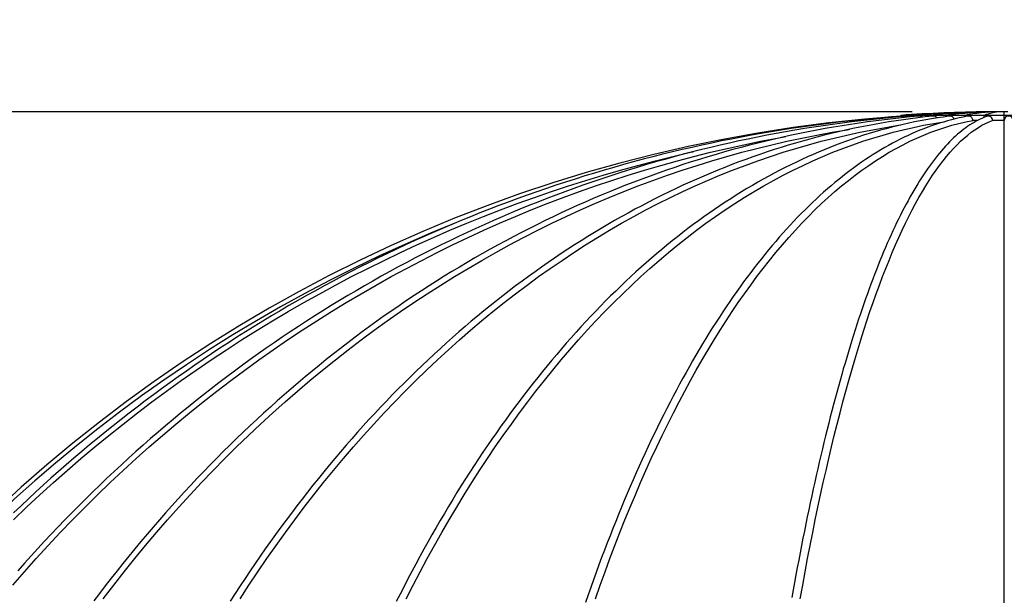
# Model space of a CAD drawing. Units: inches. Extents: x -35942 to 34968, y 0 to 12512.
# Drawn here: x -1931 to -1760, y 11821 to 11921 of the extents above; entities that cross this region are included whole.
import ezdxf

# ---------------------------------------------------------------- set-up
doc = ezdxf.new("R2010")
doc.units = ezdxf.units.IN
doc.header["$LTSCALE"] = 0.5
doc.header["$MEASUREMENT"] = 0
doc.layers.add('DIM', color=141, linetype='Continuous')
doc.layers.add('DOME_HEMISPHERE', color=6, linetype='Continuous')
doc.styles.get("Standard").update_dxf_attribs({"font": 'romans.shx', "width": 0.9, "oblique": 15})
doc.dimstyles.new('Standard-AFI$0', dxfattribs={"dimscale": 0, "dimtxt": 0.0625, "dimasz": 0.0625, "dimexe": 0.0625, "dimexo": 0.0625, "dimgap": 0.03125, "dimtad": 1, "dimdec": 4, "dimzin": 3, "dimdsep": 46, "dimlunit": 4, "dimtxsty": 'Standard', "dimblk": 'ARCHTICK', "dimcen": 0.0625, "dimdle": 0.0625, "dimadec": 0, "dimazin": 0, "dimtfac": 0.5, "dimtdec": 4, "dimtofl": 0, "dimtmove": 0, "dimatfit": 3, "dimldrblk": 'ARCHTICK', "dimfxl": 1, "dimfrac": 2, "dimtolj": 1, "dimtzin": 0, "dimarcsym": 0})

# ---------------------------------------------------------------- blocks, each defined once
blk = doc.blocks.new('_ArchTick')
at = {"color": 0, "linetype": 'ByBlock', "const_width": 0.15}
blk.add_lwpolyline([(-0.5, -0.5), (0.5, 0.5)], dxfattribs=at)
blk = doc.blocks.new('*D1321')
at = {"layer": 'DEFPOINTS', "color": 0, "transparency": 16777216}
for p in [(-2112, 11904.86), (-1760, 11904.86), (-2020, 11648)]:
    blk.add_point(p, dxfattribs=at)
at = {"layer": 'DIM', "color": 0, "lineweight": -2, "transparency": 16777216}
for p, q in [((-2112, 11632), (-2112, 11920.86)), ((-1776, 11904.86), (-2128, 11904.86)), ((-2036, 11648), (-2128, 11648))]:
    blk.add_line(p, q, dxfattribs=at)
at = {"layer": 'DIM', "color": 0, "lineweight": -2, "transparency": 16777216, "xscale": 16, "yscale": 16, "zscale": 16}
for p, rotation in [((-2112, 11904.86), 90), ((-2112, 11648), 270)]:
    blk.add_blockref('_ArchTick', p, dxfattribs=dict(at, rotation=rotation))
at = {"layer": 'DIM', "color": 0, "transparency": 16777216, "insert": (-2132.19, 11776.43), "char_height": 16, "attachment_point": 5, "rotation": 90}
blk.add_mtext('\\A1;21\'-4 7/8"', dxfattribs=at)

msp = doc.modelspace()

# ---------------------------------------------------------------- linework, layer by layer
at = {"layer": 'DOME_HEMISPHERE'}
for p, q in [((-1762.49440617, 11904.85748087), (-1762.77163817, 11904.85748087)), ((-1762.12131864, 11904.85748087), (-1762.49440617, 11904.85748087)), ((-1761.66670885, 11904.85748087), (-1762.12131864, 11904.85748087)), ((-1761.14805458, 11904.85748087), (-1761.66670885, 11904.85748087)), ((-1760.58527409, 11904.85748087), (-1761.14805458, 11904.85748087)), ((-1760.00000341, 11904.85748087), (-1760.58527409, 11904.85748087)), ((-1760.00000341, 11904.24356241), (-1760.00000341, 11904.85748087)), ((-1759.41473273, 11904.85748087), (-1760.00000341, 11904.85748087)), ((-1760.00000341, 11904.24356241), (-1760.00000341, 11904.85748087)), ((-1777.65413888, 11904.24356241), (-1777.99999601, 11904.24356241)), ((-1777.99999601, 11904.11826125), (-1777.99999601, 11904.24356241)), ((-1777.99999601, 11904.11826125), (-1777.99999601, 11904.24356241)), ((-1777.65413888, 11904.10708185), (-1777.65413888, 11904.24356241)), ((-1776.62983072, 11904.24356241), (-1777.65413888, 11904.24356241)), ((-1777.65413888, 11904.10708185), (-1777.65413888, 11904.24356241)), ((-1776.62983072, 11904.09628731), (-1776.62983072, 11904.24356241)), ((-1774.9664575, 11904.24356241), (-1776.62983072, 11904.24356241)), ((-1776.62983072, 11904.09628731), (-1776.62983072, 11904.24356241)), ((-1774.9664575, 11904.08310858), (-1774.9664575, 11904.24356241)), ((-1772.72792294, 11904.24356241), (-1774.9664575, 11904.24356241)), ((-1774.9664575, 11904.08310858), (-1774.9664575, 11904.24356241)), ((-1772.72792294, 11904.06553695), (-1772.72792294, 11904.24356241)), ((-1772.72792294, 11904.06553695), (-1772.72792294, 11904.24356241)), ((-1770.00026421, 11904.24356241), (-1772.72792294, 11904.24356241)), ((-1770.00026421, 11904.04010876), (-1770.00026421, 11904.24356241)), ((-1766.88830101, 11904.24356241), (-1770.00026421, 11904.24356241)), ((-1770.00026421, 11904.04010876), (-1770.00026421, 11904.24356241)), ((-1766.88830101, 11903.99584175), (-1766.88830101, 11904.24356241)), ((-1763.51162748, 11904.24356241), (-1766.88830101, 11904.24356241)), ((-1766.88830101, 11903.99584175), (-1766.88830101, 11904.24356241)), ((-1764.63379991, 11903.36640732), (-1765.47853383, 11903.36640732)), ((-1763.51162748, 11903.8859627), (-1763.51162748, 11904.24356241)), ((-1760.00000341, 11904.24356241), (-1763.51162748, 11904.24356241)), ((-1763.51162748, 11903.8859627), (-1763.51162748, 11904.24356241)), ((-1760.00000341, 11903.36640732), (-1762.02825091, 11903.36640732)), ((-1760.00000341, 11903.36640732), (-1760.00000341, 11904.24356241)), ((-1756.48836995, 11904.24356241), (-1760.00000341, 11904.24356241)), ((-1760.00000341, 11903.36640732), (-1760.00000341, 11904.24356241)), ((-1760.00000341, 11648.18749959), (-1760.00000341, 11903.36640732)), ((-1760.00000341, 11648.18749959), (-1760.00000341, 11903.36640732))]:
    msp.add_line(p, q, dxfattribs=at)
at = {"layer": 'DOME_HEMISPHERE', "flags": 128}
for points in [[(-1777.49494285, 11904.11816738), (-1777.88754504, 11904.09083372), (-1779.63524709, 11903.95667165), (-1781.38199171, 11903.81010993), (-1783.12769442, 11903.65115795), (-1784.87227075, 11903.4798251), (-1786.61563621, 11903.29612077), (-1788.35769694, 11903.10004495), (-1790.09838723, 11902.89161643), (-1791.83760383, 11902.67084458), (-1793.57528104, 11902.43773879), (-1795.3113156, 11902.19229907), (-1797.04563242, 11901.93455357), (-1798.7781564, 11901.66451167), (-1800.50879369, 11901.38217339), (-1802.23745041, 11901.08756687), (-1803.96407025, 11900.78070151), (-1805.68854996, 11900.46159607), (-1807.41079566, 11900.13025996), (-1809.13075105, 11899.78671192), (-1810.84832225, 11899.43097075), (-1812.56341539, 11899.06304583), (-1814.2759554, 11898.68296531), (-1815.98586716, 11898.29073859), (-1817.69305683, 11897.88638444), (-1819.3974493, 11897.46993101), (-1821.09895071, 11897.04139708), (-1822.79748597, 11896.60080142), (-1824.49297998, 11896.14816281), (-1826.18532011, 11895.68350002), (-1827.87446881, 11895.2068412), (-1829.56033222, 11894.71821453), (-1831.24279769, 11894.21762938), (-1832.92180891, 11893.7051233), (-1834.59729078, 11893.18071506), (-1836.26914944, 11892.64443283), (-1837.93730979, 11892.09630476), (-1839.60167798, 11891.53634963), (-1841.26219768, 11890.9645956), (-1842.91875625, 11890.38107082), (-1844.57131614, 11889.78581284), (-1846.21974595, 11889.17884044), (-1847.86400813, 11888.56018177), (-1849.50400881, 11887.92987439), (-1851.13965413, 11887.28794644), (-1852.77088777, 11886.63443549), (-1854.39763463, 11885.9693509), (-1856.01978208, 11885.29274901), (-1857.63727379, 11884.60464859), (-1859.25003468, 11883.90509656), (-1860.85798965, 11883.19411171), (-1862.46102607, 11882.47173157), (-1864.05912515, 11881.73800309), (-1865.6521555, 11880.99294503), (-1867.24006078, 11880.23660433), (-1868.82278468, 11879.46900914), (-1870.40021457, 11878.69020641), (-1871.97229411, 11877.90023367), (-1873.53894823, 11877.09911908), (-1875.10008305, 11876.28691897), (-1876.65564225, 11875.46365211), (-1878.20555074, 11874.62936542), (-1879.74971467, 11873.78410585), (-1881.28807769, 11872.92790156), (-1882.82056474, 11872.06080886), (-1884.34708193, 11871.18286529), (-1885.86759172, 11870.29410841), (-1887.38198148, 11869.39458515), (-1888.89019489, 11868.48434244), (-1890.39215684, 11867.56340844), (-1891.88779226, 11866.63184885), (-1893.37704481, 11865.68970123), (-1894.85982065, 11864.73700311), (-1896.33606343, 11863.77381083), (-1897.80569808, 11862.80016192), (-1899.2686495, 11861.8161127), (-1900.7248426, 11860.82170072), (-1902.17422106, 11859.8169823), (-1903.61670978, 11858.80200437), (-1905.0522149, 11857.77682325), (-1906.48069888, 11856.74146711), (-1907.90208662, 11855.69601102), (-1909.31630303, 11854.64049255), (-1910.72327302, 11853.57496331), (-1912.12294026, 11852.49947494), (-1913.51522967, 11851.41408374), (-1914.90006615, 11850.31883666), (-1916.27741216, 11849.21379001), (-1917.64717383, 11848.09899542), (-1919.00929484, 11846.97451391), (-1920.3637001, 11845.8403877), (-1921.71033329, 11844.69668252), (-1923.04911932, 11843.54344997), (-1924.38002064, 11842.38074639), (-1925.70294338, 11841.2086234), (-1927.01783123, 11840.027142), (-1928.3246091, 11838.83636323), (-1929.62323943, 11837.63633869), (-1930.91366591, 11836.42712471), (-1932.1957759, 11835.208787)], [(-1776.33752391, 11904.11789517), (-1776.70673479, 11904.09059906), (-1778.35335299, 11903.95641821), (-1779.9990607, 11903.80983772), (-1781.64379221, 11903.65086696), (-1783.28746303, 11903.47950596), (-1784.9299887, 11903.29578285), (-1786.57129411, 11903.09968827), (-1788.21130418, 11902.89123158), (-1789.84992504, 11902.67044096), (-1791.48709098, 11902.43730701), (-1793.12271752, 11902.19184851), (-1794.75672958, 11901.93407485), (-1796.38904267, 11901.66401418), (-1798.0195817, 11901.38165713), (-1799.64826219, 11901.08702245), (-1801.27500905, 11900.78013831), (-1802.89974719, 11900.46100472), (-1804.52238274, 11900.12964983), (-1806.14285938, 11899.78607364), (-1807.76108324, 11899.43030431), (-1809.37697924, 11899.06236061), (-1810.99047228, 11898.68225194), (-1812.60148727, 11898.28999705), (-1814.20994912, 11897.88562413), (-1815.81576396, 11897.46915192), (-1817.41885669, 11897.04058983), (-1819.01915223, 11896.59995663), (-1820.61657548, 11896.14728986), (-1822.21105136, 11895.68260829), (-1823.80250476, 11895.20592132), (-1825.3908606, 11894.71726649), (-1826.97602501, 11894.21665318), (-1828.55794166, 11893.70411894), (-1830.13651671, 11893.17968254), (-1831.71169382, 11892.64337215), (-1833.28336036, 11892.09520654), (-1834.85147877, 11891.53521386), (-1836.41597398, 11890.96343166), (-1837.97673334, 11890.37987873), (-1839.53370052, 11889.7845832), (-1841.08681922, 11889.17758264), (-1842.63599557, 11888.55888643), (-1844.18113569, 11887.92855088), (-1845.72220205, 11887.28658539), (-1847.25910077, 11886.6330275), (-1848.79175677, 11885.96791476), (-1850.32011373, 11885.29127532), (-1851.84405901, 11884.60313735), (-1853.36355505, 11883.90353839), (-1854.87852678, 11883.19250661), (-1856.38888032, 11882.47008893), (-1857.89454058, 11881.73631351), (-1859.39545124, 11880.9912179), (-1860.89153721, 11880.23483027), (-1862.3827234, 11879.46719754), (-1863.86893471, 11878.68834787), (-1865.35011482, 11877.89831881), (-1866.82616988, 11877.09715729), (-1868.29704355, 11876.28490086), (-1869.76264198, 11875.46158706), (-1871.22292762, 11874.62725345), (-1872.6778066, 11873.78193756), (-1874.12720383, 11872.92568633), (-1875.57106299, 11872.05853731), (-1877.00932776, 11871.18052804), (-1878.44190428, 11870.29171484), (-1879.86871745, 11869.39213526), (-1881.28972973, 11868.48182684), (-1882.70484725, 11867.56083652), (-1884.11399492, 11866.62921123), (-1885.51713519, 11865.6869979), (-1886.91417419, 11864.73423408), (-1888.30505562, 11863.77097609), (-1889.68970437, 11862.79726147), (-1891.06806413, 11861.81314654), (-1892.4400598, 11860.81866886), (-1893.80561629, 11859.81387535), (-1895.16469606, 11858.79883171), (-1896.51720523, 11857.77356612), (-1897.8630875, 11856.73814426), (-1899.20226776, 11855.6926037), (-1900.53470848, 11854.63701014), (-1901.86031578, 11853.57140111), (-1903.17905211, 11852.49583295), (-1904.4908424, 11851.41035728), (-1905.79561154, 11850.31503041), (-1907.09330322, 11849.20989928), (-1908.38384233, 11848.09502491), (-1909.66721012, 11846.97045422), (-1910.94329394, 11845.83624354), (-1912.21205624, 11844.69244448), (-1913.47344071, 11843.53912277), (-1914.72737225, 11842.37632532), (-1915.97379455, 11841.20411316), (-1917.2126325, 11840.0225379), (-1918.44386735, 11838.83166056), (-1919.66740521, 11837.63154216), (-1920.88318978, 11836.42223432), (-1922.09116473, 11835.20379335), (-1923.29127375, 11833.97628966), (-1924.48346051, 11832.73977488), (-1925.6676687, 11831.49430532), (-1926.84384199, 11830.23995139), (-1928.01192407, 11828.9767647), (-1929.17183984, 11827.70481566), (-1930.32355177, 11826.42415589), (-1931.46700352, 11825.13485111)], [(-1774.55743823, 11904.11735075), (-1774.88893392, 11904.09012973), (-1776.37143754, 11903.95589256), (-1777.85313392, 11903.80926514), (-1779.33394796, 11903.65024745), (-1780.81380457, 11903.4788489), (-1782.29262866, 11903.29506948), (-1783.77035452, 11903.09892795), (-1785.24691645, 11902.89043372), (-1786.72223935, 11902.66958678), (-1788.19623875, 11902.4364059), (-1789.66885833, 11902.19090047), (-1791.14002299, 11901.93307988), (-1792.60965763, 11901.66296289), (-1794.07769657, 11901.3805589), (-1795.54407408, 11901.08587729), (-1797.00869631, 11900.77893683), (-1798.47151632, 11900.45975631), (-1799.93245901, 11900.1283451), (-1801.39143992, 11899.78471259), (-1802.84840272, 11899.42888694), (-1804.3032817, 11899.06088692), (-1805.75598299, 11898.68072193), (-1807.20645029, 11898.28841073), (-1808.6546085, 11897.88398148), (-1810.10040129, 11897.46744357), (-1811.54375357, 11897.03881577), (-1812.98459026, 11896.59812625), (-1814.42283626, 11896.14539378), (-1815.85843525, 11895.68063712), (-1817.29129336, 11895.20388444), (-1818.72137306, 11894.71515451), (-1820.14859924, 11894.21447549), (-1821.57287804, 11893.70186616), (-1822.99415314, 11893.17735468), (-1824.41236822, 11892.64095981), (-1825.82744819, 11892.0927191), (-1827.23931796, 11891.53264194), (-1828.64792121, 11890.96077527), (-1830.05316407, 11890.37713785), (-1831.455009, 11889.78174846), (-1832.8533809, 11889.17465404), (-1834.2481859, 11888.55586396), (-1835.63938647, 11887.92542516), (-1837.02690751, 11887.2833658), (-1838.41067392, 11886.62970466), (-1839.7906294, 11885.96448867), (-1841.16669883, 11885.28773659), (-1842.53882592, 11884.59949537), (-1843.90691678, 11883.89978377), (-1845.27093387, 11883.18863935), (-1846.63082088, 11882.46609964), (-1847.98646517, 11881.7322022), (-1849.33784796, 11880.98697518), (-1850.68487539, 11880.23046552), (-1852.02749113, 11879.46270138), (-1853.36563887, 11878.68372029), (-1854.69922474, 11877.89355982), (-1856.02822998, 11877.09225751), (-1857.35254193, 11876.27985089), (-1858.67214184, 11875.45638691), (-1859.98691705, 11874.62190311), (-1861.29684879, 11873.77643704), (-1862.60184321, 11872.92003562), (-1863.90186275, 11872.05272703), (-1865.19681356, 11871.17456757), (-1866.48665807, 11870.28558542), (-1867.7713212, 11869.38583688), (-1869.05074663, 11868.4753595), (-1870.32487805, 11867.55420022), (-1871.59362158, 11866.62239659), (-1872.85695845, 11865.68000491), (-1874.1147948, 11864.72705336), (-1875.36709308, 11863.76360764), (-1876.6137782, 11862.78970529), (-1877.85479384, 11861.80540263), (-1879.09008367, 11860.81072783), (-1880.31959139, 11859.80574659), (-1881.54324189, 11858.79049645), (-1882.76097887, 11857.76503374), (-1883.97274599, 11856.72940538), (-1885.17848694, 11855.6836677), (-1886.37816417, 11854.62785824), (-1887.57168383, 11853.56203802), (-1888.75898958, 11852.48625397), (-1889.94004388, 11851.4005671), (-1891.11479042, 11850.30501965), (-1892.28317286, 11849.19966794), (-1893.44509736, 11848.08456828), (-1894.60056391, 11846.95977232), (-1895.74947863, 11845.82533166), (-1896.89178523, 11844.68130733), (-1898.02744613, 11843.52775565), (-1899.15640504, 11842.36472353), (-1900.27858685, 11841.19227671), (-1901.39397279, 11840.01046678), (-1902.502469, 11838.81935478), (-1903.60403793, 11837.61899233), (-1904.69864203, 11836.40944513), (-1905.78620621, 11835.19076481), (-1906.86669293, 11833.96301238), (-1907.94002709, 11832.72625355), (-1909.00618992, 11831.48053994), (-1910.06510633, 11830.22593726), (-1911.11671999, 11828.96250652), (-1912.16101214, 11827.69030404), (-1913.19788891, 11826.40939553), (-1914.22733152, 11825.119842), (-1915.24928366, 11823.82170916), (-1916.26368901, 11822.51505332), (-1917.27051002, 11821.19994019), (-1918.2696716, 11819.87644017)], [(-1772.22507563, 11904.11629007), (-1772.50592145, 11904.0891723), (-1773.76770954, 11903.95485065), (-1775.02881241, 11903.80811997), (-1776.28915497, 11903.64900843), (-1777.54869029, 11903.47751601), (-1778.80735265, 11903.29364272), (-1780.06507636, 11903.09739795), (-1781.32181449, 11902.88880046), (-1782.57749193, 11902.66785965), (-1783.83205237, 11902.43457552), (-1785.08544888, 11902.18896684), (-1786.33759697, 11901.93104299), (-1787.58845911, 11901.66081337), (-1788.83796019, 11901.37829674), (-1790.08604391, 11901.08350249), (-1791.33264455, 11900.7764494), (-1792.57771518, 11900.45714685), (-1793.82118071, 11900.12561361), (-1795.0629942, 11899.78185907), (-1796.30308057, 11899.42590201), (-1797.54140226, 11899.05777058), (-1798.77787481, 11898.67746479), (-1800.01245126, 11898.28501279), (-1801.24506593, 11897.88043336), (-1802.47566249, 11897.46374527), (-1803.704194, 11897.0349579), (-1804.93058538, 11896.59410881), (-1806.15476153, 11896.14120737), (-1807.37670368, 11895.67628175), (-1808.59631797, 11895.19935073), (-1809.81356684, 11894.71044246), (-1811.02837521, 11894.20956632), (-1812.24068675, 11893.69675988), (-1813.45046392, 11893.17204188), (-1814.65761286, 11892.63544051), (-1815.86209601, 11892.08698391), (-1817.06385706, 11891.52668148), (-1818.26282091, 11890.95458953), (-1819.45895003, 11890.37070806), (-1820.65218809, 11889.77507462), (-1821.84244122, 11889.16772676), (-1823.02969065, 11888.54868324), (-1824.21386129, 11887.91798162), (-1825.39489682, 11887.27564067), (-1826.57274092, 11886.62170731), (-1827.74733727, 11885.95620034), (-1828.91862955, 11885.27914789), (-1830.08654267, 11884.59059691), (-1831.25105786, 11883.89057556), (-1832.41208125, 11883.17912138), (-1833.56957529, 11882.45625314), (-1834.72348367, 11881.72202717), (-1835.87375006, 11880.97646223), (-1837.02029937, 11880.21960527), (-1838.16309406, 11879.45148444), (-1839.30209659, 11878.67213728), (-1840.43721307, 11877.88161073), (-1841.56840598, 11877.07993295), (-1842.69561898, 11876.26715088), (-1843.81879577, 11875.44330205), (-1844.93788001, 11874.60842401), (-1846.05283417, 11873.76255432), (-1847.16358316, 11872.90574928), (-1848.27007064, 11872.03802768), (-1849.37225908, 11871.15944583), (-1850.47009216, 11870.27004128), (-1851.56351355, 11869.36987034), (-1852.65246695, 11868.45896118), (-1853.73689602, 11867.53736074), (-1854.81676323, 11866.60511593), (-1855.89199347, 11865.66227371), (-1856.96254921, 11864.7088716), (-1858.0283929, 11863.74497532), (-1859.08943067, 11862.77061303), (-1860.14566252, 11861.78583166), (-1861.19699459, 11860.79069692), (-1862.24338933, 11859.78523696), (-1863.28480919, 11858.76951749), (-1864.32117908, 11857.74357606), (-1865.35246146, 11856.70746899), (-1866.37861878, 11855.6612526), (-1867.39959472, 11854.60495973), (-1868.41531419, 11853.53865141), (-1869.42575841, 11852.46238395), (-1870.43087106, 11851.37620429), (-1871.43059584, 11850.28016873), (-1872.42489518, 11849.17432423), (-1873.41371277, 11848.05873178), (-1874.39699229, 11846.93344302), (-1875.37471497, 11845.79851427), (-1876.34678694, 11844.65399714), (-1877.3132082, 11843.49994797), (-1878.27390366, 11842.33642775), (-1879.22883578, 11841.16348813), (-1880.177967, 11839.98118542), (-1881.12124101, 11838.78958062), (-1882.05860149, 11837.58873007), (-1882.99002966, 11836.37869477), (-1883.91545044, 11835.15952634), (-1884.83484504, 11833.9312905), (-1885.74813838, 11832.69404826), (-1886.65533046, 11831.44785594), (-1887.55634619, 11830.19277455), (-1888.45112924, 11828.92886509), (-1889.33967961, 11827.6561886), (-1890.22192222, 11826.37481076), (-1891.09781952, 11825.08479259), (-1891.96733395, 11823.78619042), (-1892.83040921, 11822.47907464), (-1893.68704529, 11821.16350627), (-1894.53714832, 11819.83954631)], [(-1769.43468653, 11904.11397159), (-1769.6538345, 11904.08704155), (-1770.64700746, 11903.95250401), (-1771.63964538, 11903.80556683), (-1772.63170133, 11903.64623939), (-1773.623119, 11903.4745217), (-1774.61386083, 11903.29042313), (-1775.60387051, 11903.09394369), (-1776.5931105, 11902.88511154), (-1777.58153385, 11902.66392669), (-1778.56907487, 11902.43038912), (-1779.55571478, 11902.184527), (-1780.54137849, 11901.92633094), (-1781.52603783, 11901.65582911), (-1782.5096365, 11901.37303088), (-1783.49211816, 11901.07793626), (-1784.47345467, 11900.77057341), (-1785.45358969, 11900.45095172), (-1786.4324763, 11900.11908056), (-1787.41005818, 11899.77497873), (-1788.38629778, 11899.41866498), (-1789.36114818, 11899.0501487), (-1790.33455304, 11898.66944867), (-1791.30647482, 11898.27659305), (-1792.27685721, 11897.87158183), (-1793.24565327, 11897.45445257), (-1794.21281608, 11897.02521465), (-1795.17830807, 11896.58388684), (-1796.14207293, 11896.13048792), (-1797.10405436, 11895.66504604), (-1798.06422417, 11895.18757999), (-1799.02251667, 11894.69811791), (-1799.97889432, 11894.19666919), (-1800.93331017, 11893.68328078), (-1801.8857173, 11893.15795266), (-1802.83605001, 11892.62072239), (-1803.78429889, 11892.07161812), (-1804.73038887, 11891.51065862), (-1805.67426362, 11890.93787207), (-1806.61590437, 11890.35329599), (-1807.5552548, 11889.75694918), (-1808.49225858, 11889.14885977), (-1809.42689696, 11888.52906533), (-1810.35907606, 11887.89759401), (-1811.28879588, 11887.25446459), (-1812.21598133, 11886.59972399), (-1813.14059486, 11885.93340039), (-1814.06259893, 11885.25552192), (-1814.98193722, 11884.56612615), (-1815.89857217, 11883.86524124), (-1816.81244748, 11883.15290472), (-1817.72354437, 11882.42916353), (-1818.63176897, 11881.69403645), (-1819.53712129, 11880.94756102), (-1820.439545, 11880.18978418), (-1821.33900255, 11879.42073407), (-1822.23541886, 11878.64044826), (-1823.12877516, 11877.84897367), (-1824.01903388, 11877.04634785), (-1824.90613873, 11876.23259896), (-1825.79003337, 11875.40778331), (-1826.67069904, 11874.57193846), (-1827.54809818, 11873.72509256), (-1828.42215571, 11872.86729255), (-1829.29283408, 11871.99859475), (-1830.16013329, 11871.11901792), (-1831.02395947, 11870.22862778), (-1831.88429385, 11869.32746187), (-1832.74108011, 11868.41555774), (-1833.59429948, 11867.49296232), (-1834.44391442, 11866.55973192), (-1835.28984982, 11865.61589472), (-1836.13208691, 11864.66150703), (-1836.97058816, 11863.69662516), (-1837.80529724, 11862.72127728), (-1838.6361766, 11861.73551971), (-1839.46320747, 11860.73940876), (-1840.28633354, 11859.73298199), (-1841.10549847, 11858.71629571), (-1841.92070228, 11857.68938746), (-1842.73186987, 11856.65233235), (-1843.5389637, 11855.60515853), (-1844.34198375, 11854.54792701), (-1845.14083618, 11853.48068472), (-1845.93553974, 11852.40349269), (-1846.72600058, 11851.31639314), (-1847.5122187, 11850.21944709), (-1848.29413778, 11849.11270617), (-1849.07173903, 11847.996222), (-1849.84496615, 11846.8700509), (-1850.61378159, 11845.7342492), (-1851.37816658, 11844.5888732), (-1852.13806478, 11843.43397454), (-1852.89345744, 11842.26961423), (-1853.64430701, 11841.0958439), (-1854.39055716, 11839.91272455), (-1855.13217036, 11838.72031251), (-1855.86914659, 11837.5186688), (-1856.60141077, 11836.30784972), (-1857.3289629, 11835.08791629), (-1858.05174666, 11833.85892483), (-1858.76972449, 11832.62093636), (-1859.48287764, 11831.37400719), (-1860.19116855, 11830.11820773), (-1860.89455968, 11828.85358959), (-1861.59299471, 11827.58021849), (-1862.2864924, 11826.29816012), (-1862.9749589, 11825.00747082), (-1863.65841298, 11823.70821159), (-1864.33679832, 11822.40045283), (-1865.01007737, 11821.08425555), (-1865.67823135, 11819.75968078)], [(-1863.95271913, 11820.27448656), (-1862.74819843, 11822.62780466), (-1861.52742021, 11824.95383603), (-1860.29060975, 11827.25222398), (-1859.03791724, 11829.52260714), (-1857.76956794, 11831.76462881), (-1856.48573083, 11833.9779417), (-1855.18664994, 11836.16219849), (-1853.87247547, 11838.31705659), (-1852.54345146, 11840.44217806), (-1851.19978442, 11842.53723439), (-1849.84166209, 11844.60190174), (-1848.46930973, 11846.63584689), (-1847.08295262, 11848.63876007), (-1845.6827785, 11850.61033153), (-1844.26903142, 11852.55024214), (-1842.84191788, 11854.4581962), (-1841.40168193, 11856.33389336), (-1839.94851131, 11858.17704732), (-1838.48266883, 11859.98735772), (-1837.004361, 11861.76455233), (-1835.51385064, 11863.50834957), (-1834.01132549, 11865.21846785), (-1832.49704837, 11866.8946631), (-1830.97124456, 11868.53665373), (-1829.4341581, 11870.1441863), (-1827.88603305, 11871.71700739), (-1826.32711346, 11873.25488232), (-1824.75762461, 11874.75756704), (-1823.17782931, 11876.22482689), (-1821.58797162, 11877.65641781), (-1819.98829559, 11879.0521427), (-1818.37904528, 11880.41175751), (-1816.7604835, 11881.7350651), (-1815.1328543, 11883.02185898), (-1813.49642051, 11884.27193265), (-1811.85144495, 11885.48508898), (-1810.1981529, 11886.66114024), (-1808.53684474, 11887.7999081), (-1806.86774572, 11888.90121421), (-1805.19111869, 11889.96488021), (-1803.50726401, 11890.99073716), (-1801.81638818, 11891.97863487), (-1800.11880097, 11892.92842315), (-1798.4147558, 11893.83993305), (-1796.70450612, 11894.71304254), (-1794.98832413, 11895.54760143), (-1793.26648205, 11896.3434877), (-1791.53925208, 11897.10056994), (-1789.80689705, 11897.81873551), (-1788.06968917, 11898.49787177), (-1786.32790066, 11899.13786609), (-1784.58181309, 11899.73863397), (-1782.83167992, 11900.30006279), (-1781.07778275, 11900.82207746), (-1779.32040315, 11901.30459348), (-1777.55981336, 11901.74753578), (-1775.79628557, 11902.15082925), (-1774.03008261, 11902.51441759), (-1772.26150486, 11902.83824446), (-1770.49081513, 11903.12225355), (-1770.43754641, 11903.13017581)], [(-1766.30679434, 11904.10743854), (-1766.45529908, 11904.08094968), (-1767.14301465, 11903.94578324), (-1767.83038293, 11903.79820777), (-1768.51736635, 11903.63821388), (-1769.20394615, 11903.46580158), (-1769.8900754, 11903.28098964), (-1770.57572593, 11903.08377805), (-1771.26086959, 11902.87416682), (-1771.94546883, 11902.65216533), (-1772.6294861, 11902.41778297), (-1773.31289325, 11902.17101974), (-1773.99566211, 11901.91188503), (-1774.67773636, 11901.6403976), (-1775.35909723, 11901.35654808), (-1776.03970719, 11901.06037401), (-1776.71952867, 11900.75185661), (-1777.39852413, 11900.43103344), (-1778.07665603, 11900.09790449), (-1778.75388682, 11899.75248853), (-1779.43018834, 11899.39479496), (-1780.10551366, 11899.02484254), (-1780.77982523, 11898.64265943), (-1781.45309489, 11898.24824564), (-1782.12527571, 11897.84163871), (-1782.79633953, 11897.42283864), (-1783.46624881, 11896.99188298), (-1784.13496599, 11896.5487905), (-1784.80244414, 11896.09357997), (-1785.4686645, 11895.62627017), (-1786.13357074, 11895.14688926), (-1786.79715347, 11894.65546539), (-1787.459347, 11894.15202672), (-1788.12014192, 11893.63660142), (-1788.77949132, 11893.10919888), (-1789.43735764, 11892.56986601), (-1790.09370334, 11892.01862161), (-1790.74850964, 11891.45550321), (-1791.40172962, 11890.88053897), (-1792.0533351, 11890.29375705), (-1792.70328855, 11889.69518562), (-1793.35156181, 11889.08486222), (-1793.99811733, 11888.46281501), (-1794.64291756, 11887.82907214), (-1795.28594373, 11887.18368994), (-1795.9271583, 11886.5266778), (-1796.56652371, 11885.85808264), (-1797.2040212, 11885.17793263), (-1797.83960383, 11884.4862747), (-1798.47325283, 11883.78312763), (-1799.10492127, 11883.06854772), (-1799.73459975, 11882.34256315), (-1800.36225074, 11881.60521145), (-1800.98783669, 11880.85653018), (-1801.61132943, 11880.09655688), (-1802.23270082, 11879.3253291), (-1802.85193206, 11878.54289376), (-1803.46898563, 11877.74928842), (-1804.08382396, 11876.94455063), (-1804.6964283, 11876.1287273), (-1805.30676109, 11875.301856), (-1805.91480356, 11874.46397427), (-1806.52051816, 11873.61512903), (-1807.1239049, 11872.75535785), (-1807.72488868, 11871.88471702), (-1808.32346949, 11871.00323473), (-1808.91962858, 11870.11095789), (-1809.51330962, 11869.20794283), (-1810.1045126, 11868.29422709), (-1810.69319999, 11867.36985761), (-1811.27933423, 11866.43487193), (-1811.86289655, 11865.48932637), (-1812.44386819, 11864.53325848), (-1813.02221159, 11863.56672458), (-1813.59790798, 11862.58976221), (-1814.17093858, 11861.60243709), (-1814.74124709, 11860.60477736), (-1815.30883349, 11859.59683935), (-1815.87364147, 11858.57867938), (-1816.43568981, 11857.55033499), (-1816.99492217, 11856.51187189), (-1817.55133857, 11855.46331824), (-1818.10486391, 11854.40474914), (-1818.65553574, 11853.33620212), (-1819.20327896, 11852.25773352), (-1819.7480748, 11851.16939494), (-1820.28994203, 11850.07124272), (-1820.82880556, 11848.96332379), (-1821.36464663, 11847.84569446), (-1821.89746522, 11846.71840636), (-1822.42722379, 11845.58152051), (-1822.95390358, 11844.43509322), (-1823.47744825, 11843.27917142), (-1823.99789536, 11842.11381145), (-1824.51515103, 11840.93907899), (-1825.02925283, 11839.75502099), (-1825.54014442, 11838.56170315), (-1826.04778826, 11837.35917709), (-1826.55220313, 11836.14750384), (-1827.0533327, 11834.9267397), (-1827.5511582, 11833.69694569), (-1828.04566086, 11832.45818283), (-1828.53682191, 11831.21050743), (-1829.02462257, 11829.9539805), (-1829.50902529, 11828.68866307), (-1829.99001131, 11827.41461613), (-1830.46756184, 11826.13190071), (-1830.94165813, 11824.84058251), (-1831.41228138, 11823.54071784), (-1831.87939407, 11822.23237242), (-1832.34297741, 11820.91561196), (-1832.80301262, 11819.59049276)], [(-1831.07714371, 11820.27448656), (-1830.24746583, 11822.62780466), (-1829.40658039, 11824.95383603), (-1828.5546376, 11827.25222398), (-1827.69176884, 11829.52260714), (-1826.81812432, 11831.76462881), (-1825.9337979, 11833.9779417), (-1825.0389773, 11836.16219849), (-1824.1337564, 11838.31705659), (-1823.21832292, 11840.44217806), (-1822.29277073, 11842.53723439), (-1821.35728757, 11844.60190174), (-1820.41200483, 11846.63584689), (-1819.45705394, 11848.63876007), (-1818.49260386, 11850.61033153), (-1817.51878599, 11852.55024214), (-1816.53578806, 11854.4581962), (-1815.54372273, 11856.33389336), (-1814.5427777, 11858.17704732), (-1813.53308441, 11859.98735772), (-1812.5148118, 11861.76455233), (-1811.48811006, 11863.50834957), (-1810.45316692, 11865.21846785), (-1809.41011379, 11866.8946631), (-1808.35911964, 11868.53665373), (-1807.30035342, 11870.1441863), (-1806.23398409, 11871.71700739), (-1805.1601806, 11873.25488232), (-1804.07911191, 11874.75756704), (-1802.99092822, 11876.22482689), (-1801.89579847, 11877.65641781), (-1800.79392917, 11879.0521427), (-1799.68546112, 11880.41175751), (-1798.57057267, 11881.7350651), (-1797.44945154, 11883.02185898), (-1796.32224792, 11884.27193265), (-1795.18916832, 11885.48508898), (-1794.05036291, 11886.66114024), (-1792.90602882, 11887.7999081), (-1791.75633501, 11888.90121421), (-1790.60145982, 11889.96488021), (-1789.44159098, 11890.99073716), (-1788.27690683, 11891.97863487), (-1787.10758573, 11892.92842315), (-1785.93381539, 11893.83993305), (-1784.75577418, 11894.71304254), (-1783.57364981, 11895.54760143), (-1782.38763001, 11896.3434877), (-1781.19789314, 11897.10056994), (-1780.00462693, 11897.81873551), (-1778.80800971, 11898.49787177), (-1777.608248, 11899.13786609), (-1776.40552013, 11899.73863397), (-1775.20000446, 11900.30006279), (-1773.99190748, 11900.82207746), (-1772.78139816, 11901.30459348), (-1771.568683, 11901.74753578), (-1770.35394033, 11902.15082925), (-1769.1373673, 11902.51441759), (-1767.91914222, 11902.83824446), (-1766.69947162, 11903.12225355), (-1765.47853383, 11903.36640732)], [(-1763.019096, 11904.07501737), (-1763.09117538, 11904.04981446), (-1763.45169431, 11903.91112806), (-1763.81211937, 11903.75979797), (-1764.17242241, 11903.5958148), (-1764.53255649, 11903.41915039), (-1764.89248407, 11903.22979535), (-1765.2521582, 11903.02775907), (-1765.61154136, 11902.81301339), (-1765.97057721, 11902.58558647), (-1766.32920944, 11902.34547831), (-1766.68739112, 11902.09271707), (-1767.04507531, 11901.82731214), (-1767.40222446, 11901.54930106), (-1767.75877287, 11901.25871199), (-1768.114683, 11900.95558247), (-1768.46993607, 11900.63995007), (-1768.82446638, 11900.31185231), (-1769.17825514, 11899.97132675), (-1769.53127421, 11899.61842032), (-1769.88349542, 11899.25317995), (-1770.23489062, 11898.87563381), (-1770.58544102, 11898.48582882), (-1770.93512786, 11898.08381192), (-1771.28393236, 11897.66961126), (-1771.63183576, 11897.24328317), (-1771.97883804, 11896.80485581), (-1772.32491106, 11896.35436672), (-1772.67005481, 11895.89185345), (-1773.0142599, 11895.41736293), (-1773.35750756, 11894.93093271), (-1773.6997884, 11894.43258156), (-1774.04111182, 11893.92234703), (-1774.38144965, 11893.40027605), (-1774.72081128, 11892.866378), (-1775.05918731, 11892.32070921), (-1775.39656838, 11891.76327906), (-1775.73294508, 11891.19413449), (-1776.06831742, 11890.61330366), (-1776.40267601, 11890.02081471), (-1776.73601146, 11889.41669583), (-1777.06832378, 11888.80098454), (-1777.3995942, 11888.17370901), (-1777.7298227, 11887.5348974), (-1778.05899991, 11886.88458726), (-1778.38711644, 11886.22280675), (-1778.7141629, 11885.54958402), (-1779.0401393, 11884.86494723), (-1779.36503624, 11884.16895271), (-1779.68883495, 11883.46160046), (-1780.01152605, 11882.74295617), (-1780.33310953, 11882.01302925), (-1780.65356663, 11881.27185722), (-1780.97289734, 11880.51947765), (-1781.29108289, 11879.75593745), (-1781.60812329, 11878.98125542), (-1781.92399974, 11878.19546908), (-1782.23869349, 11877.39861599), (-1782.55221393, 11876.59074309), (-1782.86453288, 11875.77187852), (-1783.17565035, 11874.94205984), (-1783.48555696, 11874.10132459), (-1783.79422454, 11873.24971971), (-1784.10166248, 11872.38727335), (-1784.40784262, 11871.51403245), (-1784.71276497, 11870.63003456), (-1785.01641074, 11869.7353266), (-1785.31877055, 11868.82993674), (-1785.61983502, 11867.91392129), (-1785.91959476, 11866.98731781), (-1786.2180216, 11866.05016384), (-1786.51512495, 11865.10251569), (-1786.81087662, 11864.14440153), (-1787.10527664, 11863.17587768), (-1787.39830621, 11862.19699107), (-1787.68994657, 11861.20777924), (-1787.98019773, 11860.20828914), (-1788.2690409, 11859.19857707), (-1788.5564667, 11858.1786712), (-1788.84246574, 11857.14864662), (-1789.12701925, 11856.10853148), (-1789.41011785, 11855.05837274), (-1789.69175214, 11853.99823608), (-1789.97190336, 11852.92816374), (-1790.25056211, 11851.84820267), (-1790.52770963, 11850.75840449), (-1790.8033553, 11849.65882551), (-1791.07746157, 11848.54951737), (-1791.35002845, 11847.43052699), (-1791.62104655, 11846.30191538), (-1791.89049709, 11845.16372949), (-1792.15838007, 11844.01602563), (-1792.42466735, 11842.85885543), (-1792.68934951, 11841.69227989), (-1792.95242658, 11840.51635534), (-1793.21387039, 11839.33112871), (-1793.47368093, 11838.13666102), (-1793.73184883, 11836.93301327), (-1793.98835531, 11835.72023709), (-1794.24318159, 11834.4983935), (-1794.49633707, 11833.26754351), (-1794.74778419, 11832.02773873), (-1794.99753234, 11830.7790402), (-1795.24556276, 11829.52151361), (-1795.49185666, 11828.25521528), (-1795.73642343, 11826.98020152), (-1795.97922554, 11825.69654275), (-1796.22027235, 11824.40429059), (-1796.45953572, 11823.10351543), (-1796.69701564, 11821.79427359), (-1796.93270273, 11820.47663079)], [(-1795.47012678, 11820.27448656), (-1795.04715908, 11822.62780466), (-1794.61848435, 11824.95383603), (-1794.1841683, 11827.25222398), (-1793.74428602, 11829.52260714), (-1793.29889383, 11831.76462881), (-1792.84807621, 11833.9779417), (-1792.39189887, 11836.16219849), (-1791.93041812, 11838.31705659), (-1791.46372783, 11840.44217806), (-1790.99189371, 11842.53723439), (-1790.51499085, 11844.60190174), (-1790.03308495, 11846.63584689), (-1789.5462511, 11848.63876007), (-1789.05458318, 11850.61033153), (-1788.55813751, 11852.55024214), (-1788.05700793, 11854.4581962), (-1787.55126018, 11856.33389336), (-1787.04097871, 11858.17704732), (-1786.52623863, 11859.98735772), (-1786.0071338, 11861.76455233), (-1785.48372993, 11863.50834957), (-1784.95611149, 11865.21846785), (-1784.42436297, 11866.8946631), (-1783.88857822, 11868.53665373), (-1783.34882296, 11870.1441863), (-1782.80520044, 11871.71700739), (-1782.25777637, 11873.25488232), (-1781.7066446, 11874.75756704), (-1781.15188962, 11876.22482689), (-1780.5936053, 11877.65641781), (-1780.03187611, 11879.0521427), (-1779.46678653, 11880.41175751), (-1778.89842104, 11881.7350651), (-1778.32687351, 11883.02185898), (-1777.7522378, 11884.27193265), (-1777.1745984, 11885.48508898), (-1776.59403977, 11886.66114024), (-1776.01066517, 11887.7999081), (-1775.42454971, 11888.90121421), (-1774.835806, 11889.96488021), (-1774.24450915, 11890.99073716), (-1773.65075302, 11891.97863487), (-1773.05464087, 11892.92842315), (-1772.45625717, 11893.83993305), (-1771.85569579, 11894.71304254), (-1771.25305997, 11895.54760143), (-1770.64842483, 11896.3434877), (-1770.04190298, 11897.10056994), (-1769.43357891, 11897.81873551), (-1768.82355588, 11898.49787177), (-1768.21191836, 11899.13786609), (-1767.59877899, 11899.73863397), (-1766.98421286, 11900.30006279), (-1766.36832323, 11900.82207746), (-1765.75121335, 11901.30459348), (-1765.13297707, 11901.74753578), (-1764.51370828, 11902.15082925), (-1763.89350083, 11902.51441759), (-1763.27245798, 11902.83824446), (-1762.65067359, 11903.12225355), (-1762.02825091, 11903.36640732)], [(-1777.97373242, 11904.0842162), (-1777.97637004, 11904.09989175), (-1777.9822648, 11904.11790456), (-1777.98425475, 11904.11677817)], [(-1777.40775112, 11904.03347246), (-1777.42090168, 11904.06048698), (-1777.45109824, 11904.09989175), (-1777.4808724, 11904.11790456), (-1777.49483022, 11904.11653412)], [(-1776.13915777, 11903.97692784), (-1776.15434522, 11904.00294738), (-1776.20259213, 11904.06048698), (-1776.25518502, 11904.09989175), (-1776.30770281, 11904.11790456), (-1776.33741127, 11904.1162713)], [(-1774.21955968, 11903.90227654), (-1774.23299184, 11903.92565846), (-1774.29500883, 11904.00294738), (-1774.36163462, 11904.06048698), (-1774.43458695, 11904.09989175), (-1774.50783027, 11904.11790456), (-1774.55734436, 11904.11597093)], [(-1771.72408685, 11903.79200325), (-1771.74564778, 11903.83504062), (-1771.80977674, 11903.92565846), (-1771.88631474, 11904.00294738), (-1771.96875688, 11904.06048698), (-1772.05929023, 11904.09989175), (-1772.1504431, 11904.11790456), (-1772.22502869, 11904.1155673)], [(-1768.74645469, 11903.58068367), (-1768.7538513, 11903.61444712), (-1768.7975645, 11903.72825914), (-1768.85899952, 11903.83504062), (-1768.93272155, 11903.92565846), (-1769.02084256, 11904.00294738), (-1769.1159284, 11904.06048698), (-1769.22055097, 11904.09989175), (-1769.32611221, 11904.11790456), (-1769.43473346, 11904.11497595)], [(-1765.47853383, 11903.36640732), (-1765.48764818, 11903.49036621), (-1765.51727216, 11903.61444712), (-1765.56490894, 11903.72825914), (-1765.6319008, 11903.83504062), (-1765.71239054, 11903.92565846), (-1765.80870602, 11904.00294738), (-1765.91278417, 11904.06048698), (-1766.02747853, 11904.09989175), (-1766.14338375, 11904.11790456), (-1766.26357863, 11904.11495718), (-1766.30652213, 11904.10607749)], [(-1916.6094335, 11820.27448656), (-1914.80674499, 11822.62780466), (-1912.9797453, 11824.95383603), (-1911.12869724, 11827.25222398), (-1909.25391996, 11829.52260714), (-1907.35569507, 11831.76462881), (-1905.43432291, 11833.9779417), (-1903.49008511, 11836.16219849), (-1901.52330079, 11838.31705659), (-1899.5342891, 11840.44217806), (-1897.52333164, 11842.53723439), (-1895.49076632, 11844.60190174), (-1893.43689351, 11846.63584689), (-1891.36205113, 11848.63876007), (-1889.26655833, 11850.61033153), (-1887.15073423, 11852.55024214), (-1885.014898, 11854.4581962), (-1882.85942509, 11856.33389336), (-1880.68461587, 11858.17704732), (-1878.49082702, 11859.98735772), (-1876.27839647, 11861.76455233), (-1874.04766214, 11863.50834957), (-1871.7989807, 11865.21846785), (-1869.53270885, 11866.8946631), (-1867.24918451, 11868.53665373), (-1864.94878314, 11870.1441863), (-1862.63184265, 11871.71700739), (-1860.29873851, 11873.25488232), (-1857.94984618, 11874.75756704), (-1855.58550357, 11876.22482689), (-1853.2061237, 11877.65641781), (-1850.8120257, 11879.0521427), (-1848.40362259, 11880.41175751), (-1845.98127105, 11881.7350651), (-1843.54536533, 11883.02185898), (-1841.0962621, 11884.27193265), (-1838.63437438, 11885.48508898), (-1836.16005886, 11886.66114024), (-1833.67372854, 11887.7999081), (-1831.17574012, 11888.90121421), (-1828.6665066, 11889.96488021), (-1826.14642222, 11890.99073716), (-1823.61586244, 11891.97863487), (-1821.07524026, 11892.92842315), (-1818.52494994, 11893.83993305), (-1815.96538569, 11894.71304254), (-1813.39694177, 11895.54760143), (-1810.82001239, 11896.3434877), (-1808.23502934, 11897.10056994), (-1805.64238687, 11897.81873551), (-1803.04246042, 11898.49787177), (-1800.43570056, 11899.13786609), (-1797.82248275, 11899.73863397), (-1795.20322938, 11900.30006279), (-1792.57834408, 11900.82207746), (-1789.94823985, 11901.30459348), (-1787.3133297, 11901.74753578), (-1786.8786288, 11901.81673349)], [(-1892.83343168, 11820.27448656), (-1891.30036267, 11822.62780466), (-1889.74662446, 11824.95383603), (-1888.1724611, 11827.25222398), (-1886.57807909, 11829.52260714), (-1884.96377881, 11831.76462881), (-1883.32976675, 11833.9779417), (-1881.67634329, 11836.16219849), (-1880.0037337, 11838.31705659), (-1878.31220082, 11840.44217806), (-1876.60202623, 11842.53723439), (-1874.87347276, 11844.60190174), (-1873.12680323, 11846.63584689), (-1871.36229924, 11848.63876007), (-1869.58022361, 11850.61033153), (-1867.78085794, 11852.55024214), (-1865.96448383, 11854.4581962), (-1864.13140165, 11856.33389336), (-1862.28189299, 11858.17704732), (-1860.41622067, 11859.98735772), (-1858.53470385, 11861.76455233), (-1856.63762411, 11863.50834957), (-1854.72526306, 11865.21846785), (-1852.7979586, 11866.8946631), (-1850.85599234, 11868.53665373), (-1848.89964587, 11870.1441863), (-1846.92925712, 11871.71700739), (-1844.94512644, 11873.25488232), (-1842.94755421, 11874.75756704), (-1840.9368408, 11876.22482689), (-1838.91334289, 11877.65641781), (-1836.87734209, 11879.0521427), (-1834.82915754, 11880.41175751), (-1832.76910838, 11881.7350651), (-1830.69755129, 11883.02185898), (-1828.61474911, 11884.27193265), (-1826.52109607, 11885.48508898), (-1824.416855, 11886.66114024), (-1822.30240134, 11887.7999081), (-1820.17803548, 11888.90121421), (-1818.04411411, 11889.96488021), (-1815.90095636, 11890.99073716), (-1813.74890015, 11891.97863487), (-1811.58828341, 11892.92842315), (-1809.41942526, 11893.83993305), (-1807.24270118, 11894.71304254), (-1805.05841153, 11895.54760143), (-1802.86693178, 11896.3434877), (-1800.66858107, 11897.10056994), (-1798.4637067, 11897.81873551), (-1796.25266536, 11898.49787177), (-1794.03579497, 11899.13786609), (-1791.81343345, 11899.73863397), (-1789.58593747, 11900.30006279), (-1787.35366374, 11900.82207746), (-1785.11694078, 11901.30459348), (-1782.87612528, 11901.74753578), (-1780.63157393, 11902.15082925), (-1778.38363403, 11902.51441759), (-1777.95997172, 11902.5784433)], [(-1932.36398302, 11822.62780466), (-1930.3339333, 11824.95383603), (-1928.27716943, 11827.25222398), (-1926.19402934, 11829.52260714), (-1924.08483216, 11831.76462881), (-1921.94989703, 11833.9779417), (-1919.78958065, 11836.16219849), (-1917.60422094, 11838.31705659), (-1915.39413703, 11840.44217806), (-1913.15968562, 11842.53723439), (-1910.90122339, 11844.60190174), (-1908.61908826, 11846.63584689), (-1906.31363692, 11848.63876007), (-1903.98524483, 11850.61033153), (-1901.63426868, 11852.55024214), (-1899.26106516, 11854.4581962), (-1896.86602851, 11856.33389336), (-1894.44951541, 11858.17704732), (-1892.01190133, 11859.98735772), (-1889.5535805, 11861.76455233), (-1887.07490962, 11863.50834957), (-1884.57632045, 11865.21846785), (-1882.0581697, 11866.8946631), (-1879.5208516, 11868.53665373), (-1876.96477916, 11870.1441863), (-1874.3903466, 11871.71700739), (-1871.79792941, 11873.25488232), (-1869.18797812, 11874.75756704), (-1866.5608682, 11876.22482689), (-1863.91703143, 11877.65641781), (-1861.25686206, 11879.0521427), (-1858.58079185, 11880.41175751), (-1855.88921505, 11881.7350651), (-1853.18258221, 11883.02185898), (-1850.46128757, 11884.27193265), (-1847.72578168, 11885.48508898), (-1844.97647754, 11886.66114024), (-1842.21380695, 11887.7999081), (-1839.43818291, 11888.90121421), (-1836.65007474, 11889.96488021), (-1833.84991424, 11890.99073716), (-1831.0381144, 11891.97863487), (-1828.21512578, 11892.92842315), (-1825.38138017, 11893.83993305), (-1822.53734689, 11894.71304254), (-1819.68343896, 11895.54760143), (-1816.82012569, 11896.3434877), (-1813.94783887, 11897.10056994), (-1811.06704783, 11897.81873551), (-1808.17818435, 11898.49787177), (-1805.28169898, 11899.13786609), (-1802.37804228, 11899.73863397), (-1799.46768358, 11900.30006279), (-1797.96106589, 11900.57477919)], [(-1932.24184513, 11833.9779417), (-1929.9484649, 11836.16219849), (-1927.62848317, 11838.31705659), (-1925.28227539, 11840.44217806), (-1922.91019826, 11842.53723439), (-1920.51262724, 11844.60190174), (-1918.08991901, 11846.63584689), (-1915.64246782, 11848.63876007), (-1913.17066789, 11850.61033153), (-1910.67487592, 11852.55024214), (-1908.15550492, 11854.4581962), (-1905.61294912, 11856.33389336), (-1903.04758398, 11858.17704732), (-1900.45982251, 11859.98735772), (-1897.85007773, 11861.76455233), (-1895.21876263, 11863.50834957), (-1892.56625269, 11865.21846785), (-1889.89299845, 11866.8946631), (-1887.19939415, 11868.53665373), (-1884.48589035, 11870.1441863), (-1881.75288128, 11871.71700739), (-1879.00079873, 11873.25488232), (-1876.23009324, 11874.75756704), (-1873.44115906, 11876.22482689), (-1870.63448429, 11877.65641781), (-1867.81046315, 11879.0521427), (-1864.96954621, 11880.41175751), (-1862.11220279, 11881.7350651), (-1859.2388459, 11883.02185898), (-1856.34994488, 11884.27193265), (-1853.44593149, 11885.48508898), (-1850.52727507, 11886.66114024), (-1847.59444495, 11887.7999081), (-1844.64787291, 11888.90121421), (-1841.68804705, 11889.96488021), (-1838.71539915, 11890.99073716), (-1835.73039854, 11891.97863487), (-1832.73353332, 11892.92842315), (-1829.72525405, 11893.83993305), (-1826.70603004, 11894.71304254), (-1823.67634942, 11895.54760143), (-1820.63666272, 11896.3434877), (-1817.58747682, 11897.10056994), (-1814.52922351, 11897.81873551), (-1814.09930037, 11897.91641204)]]:
    msp.add_lwpolyline(points, dxfattribs=at)
at = {"layer": 'DOME_HEMISPHERE'}
for centre, radius, start, end in [((-1760, 11648), 256.875, 90.6691630023, 94.0181796867), ((-1760, 11648), 256.875, 90.6691630023, 94.0181796867), ((-1759.99957493, 11657.7557787), 247.11922456, 90.6823130136, 94.096785448), ((-1759.99957493, 11657.7557787), 247.11922456, 90.6823130136, 94.096785448), ((-1759.99774279, 11685.52155183), 219.35346877, 90.7245690497, 94.3485244513), ((-1759.99774279, 11685.52155183), 219.35346877, 90.7245690497, 94.3485244513), ((-1759.99444997, 11727.07481054), 177.80024648, 90.8056325116, 94.8304200652), ((-1759.99444997, 11727.07481054), 177.80024648, 90.8056325116, 94.8304200652), ((-1759.98929762, 11776.09122864), 128.78390127, 90.9485765331, 95.6766794608), ((-1759.98929762, 11776.09122864), 128.78390127, 90.9485765331, 95.6766794608), ((-1759.98105193, 11825.10741747), 79.76787605, 91.2108661027, 97.2156720835), ((-1759.98105193, 11825.10741747), 79.76787605, 91.2108661027, 97.2156720835), ((-1759.96588496, 11866.66086491), 38.21490541, 91.7727150376, 100.436424871), ((-1759.96588496, 11866.66086491), 38.21490541, 91.7727150376, 100.436424871), ((-1759.92447595, 11894.42621126), 10.45217871, 93.6247190488, 110.0717444915), ((-1759.92447595, 11894.42621126), 10.45217871, 93.6247190488, 110.0717444915), ((-1760, 11648), 256.75, 94.016654099, 179.9581576772), ((-1762.76817317, 11903.37708445), 0.73999929, 359.1732749734, 109.7717165093), ((-1759.25000802, 11903.36912685), 0.75000032, 359.7922426456, 180.2077583628), ((-1760, 11648), 255.99560551, 111.8313106361, 179.9580345685)]:
    msp.add_arc(centre, radius, start, end, dxfattribs=at)

# ---------------------------------------------------------------- dimensions: what is measured, and where the dimension line sits
at = {"layer": 'DIM'}
dim = msp.add_linear_dim(base=(-2112, 11904.85748087), p1=(-2019.99998824, 11648.00000309), p2=(-1760.00000341, 11904.85748087), angle=90, dimstyle='Standard-AFI$0', override={"dimscale": 256}, dxfattribs=at)
dim.commit()
dim.dimension.update_dxf_attribs({"geometry": '*D1321', "text_midpoint": (-2132.19047619, 11776.42874198)})

doc.saveas('drawing.dxf')
